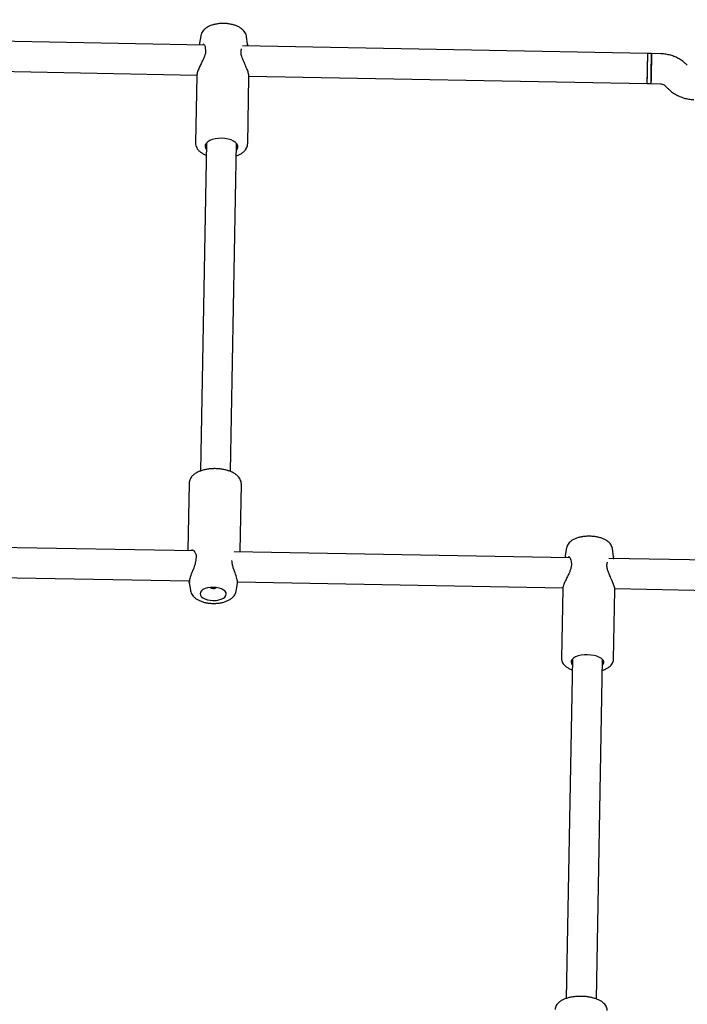
# Model space of a CAD drawing. Units: millimetres. Extents: x 2274 to 22541, y 884 to 13895.
# Drawn here: x 11750 to 12106, y 7989 to 8514 of the extents above; entities that cross this region are included whole.
import ezdxf

# ---------------------------------------------------------------- set-up
doc = ezdxf.new("R2010")
doc.units = ezdxf.units.MM
doc.layers.add('Dimensions', color=7, linetype='Continuous')
doc.styles.get("Standard").update_dxf_attribs({"font": 'arial.ttf'})
doc.dimstyles.new('Leikkiset keinu', dxfattribs={"dimtxt": 150, "dimasz": 2.5, "dimexe": 0.06, "dimexo": 0.625, "dimtad": 0, "dimtih": 1, "dimtoh": 1, "dimdec": 0, "dimtxsty": 'Standard', "dimcen": 2.5, "dimadec": 0, "dimazin": 0, "dimtfac": 1, "dimtmove": 0, "dimatfit": 3, "dimfxl": 1, "dimarcsym": 0})

# ---------------------------------------------------------------- blocks, each defined once
blk = doc.blocks.new('*D10')
at = {"layer": 'Defpoints', "color": 0, "transparency": 16777216}
for p in [(18551.32, 8653.74), (2279.84, 5506.75), (2279.84, 982.48)]:
    blk.add_point(p, dxfattribs=at)
at = {"layer": 'Dimensions', "color": 0, "lineweight": -2, "transparency": 16777216}
for p, q in [((18551.32, 8653.11), (18551.32, 982.42)), ((2279.84, 5506.13), (2279.84, 982.42)), ((2282.34, 982.48), (10140.02, 982.48)), ((18548.82, 982.48), (10691.13, 982.48))]:
    blk.add_line(p, q, dxfattribs=at)
at = {"layer": 'Dimensions', "color": 0, "transparency": 16777216}
for points in [[(2282.34, 982.89), (2282.34, 982.06), (2279.84, 982.48)], [(18548.82, 982.89), (18548.82, 982.06), (18551.32, 982.48)]]:
    blk.add_solid(points, dxfattribs=at)
at = {"layer": 'Dimensions', "color": 0, "transparency": 16777216, "insert": (10415.58, 982.48), "char_height": 150, "attachment_point": 5}
blk.add_mtext('16280', dxfattribs=at)
blk = doc.blocks.new('*D12')
at = {"layer": 'Defpoints', "color": 0, "transparency": 16777216}
for p in [(17054.27, 8639.78), (3778.7, 5389.48), (17054.27, 1693.04)]:
    blk.add_point(p, dxfattribs=at)
at = {"layer": 'Dimensions', "color": 0, "lineweight": -2, "transparency": 16777216}
for p, q in [((17054.27, 8639.16), (17054.27, 1692.98)), ((3778.7, 5388.85), (3778.7, 1692.98)), ((3781.2, 1693.04), (10140.93, 1693.04)), ((17051.77, 1693.04), (10692.04, 1693.04))]:
    blk.add_line(p, q, dxfattribs=at)
at = {"layer": 'Dimensions', "color": 0, "transparency": 16777216}
for points in [[(3781.2, 1693.45), (3781.2, 1692.62), (3778.7, 1693.04)], [(17051.77, 1693.45), (17051.77, 1692.62), (17054.27, 1693.04)]]:
    blk.add_solid(points, dxfattribs=at)
at = {"layer": 'Dimensions', "color": 0, "transparency": 16777216, "insert": (10416.49, 1693.04), "char_height": 150, "width": 550.2729, "attachment_point": 5}
blk.add_mtext('13280', dxfattribs=at)

msp = doc.modelspace()

# ---------------------------------------------------------------- linework, layer by layer
at = {"color": 7, "linetype": 'Continuous', "lineweight": 25}
for p, q in [((11848.26, 8500.17), (11468.65, 8507.36)), ((11846.3, 8505.13), (11845.62, 8501.19)), ((11845.63, 8501.23), (11845.68, 8500.21)), ((11871.25, 8500.71), (11870.72, 8504.67)), ((11871.24, 8499.85), (11871.25, 8500.76)), ((12084.5, 8495.69), (11868.57, 8499.78)), ((12086.5, 8495.65), (12084.5, 8495.69)), ((12091.53, 8495.55), (12086.5, 8495.65)), ((11472.04, 8491.29), (11844.3, 8484.24)), ((11844.21, 8483.8), (11843.55, 8448.13)), ((11871.34, 8447.62), (11872.01, 8483.28)), ((11871.97, 8483.71), (12084.2, 8479.69)), ((12084.2, 8479.69), (12086.2, 8479.65)), ((12086.2, 8479.65), (12091.23, 8479.56)), ((12094.03, 8478.33), (12094.98, 8477.34)), ((11849.45, 8448.07), (11846.19, 8273.22)), ((11862.19, 8272.93), (11865.45, 8447.77)), ((11840.17, 8266.77), (11839.51, 8231.1)), ((11867.3, 8230.58), (11867.97, 8266.25)), ((11842.65, 8230.6), (11663.77, 8233.84)), ((11839.51, 8231.08), (11839.54, 8230.66)), ((12043.02, 8226.98), (11864.07, 8230.22)), ((11867.22, 8230.16), (11867.3, 8230.6)), ((12041.24, 8232.26), (12040.55, 8228.19)), ((12040.56, 8228.22), (12040.65, 8227.02)), ((12066.21, 8227.73), (12065.67, 8231.82)), ((12066.2, 8227.57), (12066.2, 8227.77)), ((12151.75, 8225.01), (12063.7, 8226.6)), ((11666.95, 8217.78), (11840.27, 8214.64)), ((11840.26, 8213.67), (11840.8, 8209.71)), ((11840.27, 8214.52), (11840.27, 8214.34)), ((11840.27, 8213.88), (11840.27, 8213.64)), ((11865.21, 8209.26), (11865.9, 8213.19)), ((11865.84, 8214.18), (12039.25, 8211.04)), ((12039.16, 8210.32), (12038.49, 8173.4)), ((12066.29, 8172.9), (12066.95, 8209.82)), ((12066.89, 8210.54), (12151.46, 8209.01)), ((12044.39, 8173.09), (12041.11, 7992.13)), ((12057.11, 7991.84), (12060.38, 8172.8))]:
    msp.add_line(p, q, dxfattribs=at)
at = {"color": 7, "linetype": 'Continuous', "lineweight": 25, "flags": 128}
for points in [[(12084.2, 8479.69), (12084.2, 8479.87), (12084.22, 8480.42), (12084.24, 8481.31), (12084.26, 8482.5), (12084.29, 8483.93), (12084.32, 8485.53), (12084.35, 8487.24), (12084.39, 8488.97), (12084.42, 8490.63), (12084.45, 8492.16), (12084.47, 8493.48), (12084.49, 8494.53), (12084.5, 8495.26), (12084.5, 8495.64), (12084.5, 8495.69)], [(12084.36, 8487.69), (12084.39, 8489.41), (12084.42, 8491.05), (12084.45, 8492.53), (12084.47, 8493.79), (12084.49, 8494.76), (12084.5, 8495.4), (12084.5, 8495.68), (12084.5, 8495.69)], [(12086.5, 8495.65), (12086.5, 8495.54), (12086.5, 8495.08), (12086.48, 8494.27), (12086.46, 8493.15), (12086.44, 8491.78), (12086.41, 8490.21), (12086.38, 8488.52), (12086.35, 8486.79), (12086.31, 8485.1), (12086.28, 8483.53), (12086.25, 8482.15), (12086.23, 8481.03), (12086.21, 8480.22), (12086.2, 8479.76), (12086.2, 8479.65)], [(12086.36, 8487.65), (12086.39, 8489.37), (12086.42, 8491.01), (12086.45, 8492.49), (12086.47, 8493.75), (12086.49, 8494.72), (12086.5, 8495.36), (12086.5, 8495.64), (12086.5, 8495.65)], [(12084.2, 8479.69), (12084.2, 8479.7), (12084.2, 8479.98), (12084.22, 8480.62), (12084.24, 8481.59), (12084.27, 8482.85), (12084.3, 8484.33), (12084.33, 8485.97), (12084.36, 8487.69)], [(12086.2, 8479.65), (12086.2, 8479.66), (12086.21, 8479.94), (12086.22, 8480.58), (12086.24, 8481.56), (12086.27, 8482.81), (12086.3, 8484.29), (12086.33, 8485.93), (12086.36, 8487.65)], [(11857.5, 8450.54), (11855.73, 8450.48), (11854.04, 8450.24), (11852.48, 8449.84), (11851.13, 8449.29), (11850.03, 8448.61), (11849.24, 8447.82), (11848.78, 8446.97), (11848.67, 8446.08), (11848.93, 8445.2), (11849.38, 8444.51)], [(11865.38, 8444.22), (11865.86, 8444.89), (11866.15, 8445.76), (11866.07, 8446.65), (11865.65, 8447.52), (11864.88, 8448.33), (11863.81, 8449.05), (11862.48, 8449.66), (11860.94, 8450.12), (11859.26, 8450.41), (11857.5, 8450.54)], [(11852.91, 8204.2), (11854.47, 8204.26), (11855.95, 8204.49), (11857.29, 8204.88), (11858.4, 8205.42), (11859.25, 8206.07), (11859.78, 8206.8), (11859.97, 8207.58), (11859.81, 8208.36), (11859.31, 8209.12), (11858.49, 8209.8), (11857.39, 8210.38), (11856.07, 8210.82), (11854.59, 8211.11), (11853.04, 8211.22), (11851.48, 8211.16), (11850, 8210.93), (11848.66, 8210.54), (11847.54, 8210), (11846.7, 8209.35), (11846.16, 8208.62), (11845.97, 8207.84), (11846.14, 8207.06), (11846.64, 8206.3), (11847.46, 8205.62), (11848.56, 8205.04), (11849.88, 8204.6), (11851.35, 8204.31), (11852.91, 8204.2)], [(12052.43, 8175.26), (12050.66, 8175.21), (12048.97, 8175.01), (12047.42, 8174.65), (12046.06, 8174.16), (12044.97, 8173.56), (12044.18, 8172.86), (12043.72, 8172.11), (12043.62, 8171.32), (12043.87, 8170.54), (12044.33, 8169.93)], [(12060.33, 8169.64), (12060.81, 8170.23), (12061.09, 8171), (12061.02, 8171.79), (12060.59, 8172.57), (12059.82, 8173.29), (12058.75, 8173.93), (12057.41, 8174.47), (12055.87, 8174.88), (12054.19, 8175.15), (12052.43, 8175.26)]]:
    msp.add_lwpolyline(points, dxfattribs=at)
at = {"color": 7, "linetype": 'Continuous', "lineweight": 25}
for centre, radius, start, end in [((11849.73, 8498.6), 1, 180.6317, 195.2524), ((11867.05, 8498.28), 1, 342.6407, 356.9719), ((11844.64, 8225.7), 1, 165.99, 177.4476), ((11861.97, 8225.37), 1, 0.1394, 11.9298), ((12044.66, 8224.94), 1, 180.5729, 194.4893), ((12061.99, 8224.63), 1, 343.4421, 357.1006), ((11852.94, 8213.94), 3.25, 239.2518, 271.5158), ((11853.24, 8213.93), 3.25, 266.35, 298.6141)]:
    msp.add_arc(centre, radius, start, end, dxfattribs=at)
for points, knots in [([(11858.64, 8511.73), (11858.29, 8511.74), (11857.29, 8511.74), (11855.65, 8511.61), (11853.77, 8511.28), (11851.99, 8510.77), (11850.34, 8510.07), (11848.94, 8509.2), (11847.82, 8508.2), (11847.01, 8507.11), (11846.5, 8506.09), (11846.38, 8505.41), (11846.34, 8505.14)], [0, 0, 0, 0, 0.060732, 0.174421, 0.288953, 0.405046, 0.523582, 0.645137, 0.75063, 0.848918, 0.941934, 1, 1, 1, 1]), ([(11870.68, 8504.7), (11870.68, 8504.8), (11870.65, 8505.31), (11870.31, 8506.21), (11869.67, 8507.34), (11868.77, 8508.36), (11867.61, 8509.29), (11866.19, 8510.11), (11864.55, 8510.78), (11862.75, 8511.28), (11860.88, 8511.6), (11859.49, 8511.71), (11858.76, 8511.73), (11858.64, 8511.73)], [0, 0, 0, 0, 0.020194, 0.113455, 0.207539, 0.306098, 0.41169, 0.524264, 0.640559, 0.756451, 0.871156, 0.978917, 1, 1, 1, 1]), ([(11847.45, 8500.92), (11847.63, 8500.84), (11847.93, 8500.71), (11848.55, 8499.86), (11848.66, 8499.03), (11848.73, 8498.6)], [0, 0, 0, 0, 0.452844, 0.717233, 1, 1, 1, 1]), ([(11871.22, 8500.71), (11871.25, 8500.58), (11871.3, 8500.37), (11871.25, 8500.06), (11871.23, 8499.94)], [0, 0, 0, 0, 0.627025, 1, 1, 1, 1]), ([(11848.76, 8498.34), (11848.84, 8497.87), (11849.01, 8496.96), (11848.68, 8495.31), (11848.12, 8493.7), (11847.37, 8492.01), (11846.43, 8490.14), (11845.42, 8488.03), (11844.47, 8485.73), (11844.3, 8484.48), (11844.21, 8483.82)], [0, 0, 0, 0, 0.109839, 0.2107, 0.304538, 0.404778, 0.523929, 0.662399, 0.820238, 1, 1, 1, 1]), ([(11872.01, 8483.27), (11871.99, 8483.61), (11871.97, 8484.25), (11871.64, 8485.65), (11871.06, 8487.31), (11870.3, 8489.07), (11869.67, 8490.49), (11869.05, 8491.91), (11868.35, 8493.65), (11867.85, 8495.41), (11867.76, 8496.93), (11867.92, 8497.62), (11868.01, 8497.99)], [0, 0, 0, 0, 0.095257, 0.18114, 0.32648, 0.44017, 0.523207, 0.598519, 0.705134, 0.839517, 0.915882, 1, 1, 1, 1]), ([(12105.56, 8489.43), (12105.15, 8489.83), (12104.15, 8490.82), (12102.36, 8492.18), (12100.19, 8493.46), (12097.88, 8494.45), (12095.45, 8495.14), (12093.32, 8495.48), (12092.01, 8495.54), (12091.53, 8495.55)], [0, 0, 0, 0, 0.108357, 0.268404, 0.428509, 0.588614, 0.748719, 0.908823, 1, 1, 1, 1]), ([(12091.23, 8479.56), (12091.34, 8479.55), (12091.83, 8479.53), (12092.67, 8479.31), (12093.5, 8478.85), (12093.9, 8478.46), (12094.03, 8478.33)], [0, 0, 0, 0, 0.108569, 0.466205, 0.824906, 1, 1, 1, 1]), ([(12094.98, 8477.34), (12095.39, 8476.95), (12096.39, 8475.96), (12098.18, 8474.59), (12100.35, 8473.32), (12102.67, 8472.32), (12105.09, 8471.63), (12107.22, 8471.29), (12108.54, 8471.24), (12109.01, 8471.22)], [0, 0, 0, 0, 0.108357, 0.268404, 0.428509, 0.588614, 0.748719, 0.908823, 1, 1, 1, 1]), ([(11843.57, 8448.16), (11843.56, 8448.1), (11843.5, 8447.62), (11843.69, 8446.72), (11844.14, 8445.53), (11844.89, 8444.43), (11845.9, 8443.4), (11847.2, 8442.47), (11848.36, 8441.82), (11849.14, 8441.53), (11849.33, 8441.46)], [0, 0, 0, 0, 0.021334, 0.166095, 0.309728, 0.457422, 0.613109, 0.777071, 0.945958, 1, 1, 1, 1]), ([(11865.32, 8441.16), (11865.63, 8441.27), (11866.53, 8441.59), (11867.83, 8442.29), (11869.14, 8443.24), (11870.14, 8444.28), (11870.83, 8445.39), (11871.26, 8446.48), (11871.29, 8447.2), (11871.31, 8447.52)], [0, 0, 0, 0, 0.089484, 0.263901, 0.440533, 0.597901, 0.746795, 0.888972, 1, 1, 1, 1]), ([(11867.95, 8266.28), (11867.96, 8266.33), (11868.02, 8266.78), (11867.82, 8267.66), (11867.38, 8268.85), (11866.63, 8269.96), (11865.61, 8270.98), (11864.32, 8271.92), (11862.78, 8272.74), (11861.03, 8273.42), (11859.12, 8273.94), (11857.11, 8274.29), (11855.04, 8274.48), (11852.95, 8274.5), (11850.89, 8274.36), (11848.89, 8274.04), (11847, 8273.56), (11845.25, 8272.91), (11843.68, 8272.1), (11842.38, 8271.15), (11841.37, 8270.1), (11840.68, 8269), (11840.25, 8267.87), (11840.21, 8267.11), (11840.2, 8266.76)], [0, 0, 0, 0, 0.004312, 0.047419, 0.090191, 0.134172, 0.180533, 0.229359, 0.279651, 0.330157, 0.38035, 0.430215, 0.479859, 0.529417, 0.57902, 0.628771, 0.678825, 0.729353, 0.780511, 0.832319, 0.878477, 0.922149, 0.963851, 1, 1, 1, 1]), ([(12053.57, 8238.46), (12053.23, 8238.46), (12052.24, 8238.46), (12050.62, 8238.35), (12048.76, 8238.06), (12047, 8237.61), (12045.35, 8236.99), (12043.95, 8236.2), (12042.82, 8235.28), (12042, 8234.28), (12041.46, 8233.28), (12041.33, 8232.58), (12041.27, 8232.29)], [0, 0, 0, 0, 0.059853, 0.172596, 0.286203, 0.401532, 0.519783, 0.642227, 0.748004, 0.84415, 0.933951, 1, 1, 1, 1]), ([(12065.66, 8231.84), (12065.66, 8231.87), (12065.65, 8232.3), (12065.36, 8233.09), (12064.8, 8234.16), (12063.97, 8235.12), (12062.9, 8235.99), (12061.57, 8236.77), (12059.98, 8237.42), (12058.22, 8237.93), (12056.35, 8238.27), (12054.78, 8238.42), (12053.85, 8238.45), (12053.57, 8238.46)], [0, 0, 0, 0, 0.005094, 0.094302, 0.183309, 0.276637, 0.378183, 0.489401, 0.606561, 0.723086, 0.837663, 0.950849, 1, 1, 1, 1]), ([(11841.47, 8231.38), (11841.72, 8231.31), (11842.22, 8231.17), (11843.2, 8230.16), (11843.84, 8228.79), (11843.94, 8227.27), (11843.76, 8226.39), (11843.67, 8225.95)], [0, 0, 0, 0, 0.243525, 0.495103, 0.745558, 0.870649, 1, 1, 1, 1]), ([(12042.2, 8227.74), (12042.28, 8227.71), (12042.45, 8227.66), (12042.92, 8227.19), (12043.46, 8226.38), (12043.59, 8225.43), (12043.66, 8224.94)], [0, 0, 0, 0, 0.228785, 0.474958, 0.733888, 1, 1, 1, 1]), ([(12066.17, 8227.72), (12066.2, 8227.63), (12066.24, 8227.49), (12066.2, 8227.25), (12066.19, 8227.17)], [0, 0, 0, 0, 0.655191, 1, 1, 1, 1]), ([(11843.64, 8225.75), (11843.58, 8225.19), (11843.45, 8224.07), (11842.72, 8221.78), (11841.78, 8219.55), (11840.96, 8217.46), (11840.5, 8216), (11840.27, 8215.01), (11840.27, 8214.59), (11840.27, 8214.52)], [0, 0, 0, 0, 0.130427, 0.264969, 0.542514, 0.684955, 0.828527, 0.973379, 1, 1, 1, 1]), ([(11865.89, 8213.15), (11865.91, 8213.81), (11865.94, 8215.17), (11864.95, 8218.19), (11863.87, 8221.05), (11863.13, 8223.52), (11863.02, 8224.77), (11862.97, 8225.39)], [0, 0, 0, 0, 0.233576, 0.480923, 0.738929, 0.869893, 1, 1, 1, 1]), ([(12043.69, 8224.69), (12043.78, 8224.19), (12043.94, 8223.22), (12043.62, 8221.54), (12043.06, 8219.92), (12042.32, 8218.25), (12041.39, 8216.4), (12040.37, 8214.33), (12039.64, 8212.57), (12039.24, 8211.21), (12039.19, 8210.63), (12039.16, 8210.33)], [0, 0, 0, 0, 0.109627, 0.209777, 0.302419, 0.401575, 0.520278, 0.659, 0.817793, 0.905943, 1, 1, 1, 1]), ([(12066.95, 8209.8), (12066.94, 8210.11), (12066.91, 8210.7), (12066.58, 8212.01), (12065.99, 8213.61), (12065.24, 8215.32), (12064.6, 8216.72), (12063.98, 8218.12), (12063.28, 8219.85), (12062.78, 8221.64), (12062.69, 8223.23), (12062.86, 8223.96), (12062.95, 8224.34)], [0, 0, 0, 0, 0.095306, 0.181207, 0.326528, 0.44016, 0.523131, 0.598377, 0.704918, 0.839297, 0.915734, 1, 1, 1, 1]), ([(12066.14, 8226.56), (12066.15, 8226.63), (12066.21, 8226.88), (12066.2, 8227.05), (12066.19, 8227.17)], [0, 0, 0, 0, 0.304247, 1, 1, 1, 1]), ([(11840.29, 8213.68), (11840.26, 8213.81), (11840.22, 8214.01), (11840.26, 8214.32), (11840.28, 8214.43)], [0, 0, 0, 0, 0.6382854, 1, 1, 1, 1]), ([(11840.83, 8209.75), (11840.83, 8209.63), (11840.86, 8209.09), (11841.21, 8208.17), (11841.84, 8207.05), (11842.75, 8206.02), (11843.91, 8205.09), (11845.32, 8204.28), (11846.96, 8203.61), (11848.77, 8203.1), (11850.63, 8202.78), (11852.02, 8202.67), (11852.76, 8202.65), (11852.88, 8202.65)], [0, 0, 0, 0, 0.024978, 0.117784, 0.211408, 0.309486, 0.414562, 0.526587, 0.642314, 0.75764, 0.871785, 0.97902, 1, 1, 1, 1]), ([(11852.88, 8202.65), (11853.23, 8202.65), (11854.22, 8202.65), (11855.86, 8202.78), (11857.74, 8203.1), (11859.52, 8203.61), (11861.17, 8204.32), (11862.58, 8205.19), (11863.7, 8206.19), (11864.5, 8207.27), (11865.01, 8208.29), (11865.13, 8208.96), (11865.17, 8209.21)], [0, 0, 0, 0, 0.060853, 0.174769, 0.28953, 0.405855, 0.524627, 0.646425, 0.752128, 0.850613, 0.943815, 1, 1, 1, 1]), ([(12038.51, 8173.43), (12038.5, 8173.38), (12038.44, 8172.94), (12038.63, 8172.11), (12039.07, 8171.01), (12039.8, 8170.01), (12040.78, 8169.07), (12042.06, 8168.22), (12043.25, 8167.61), (12044.06, 8167.33), (12044.28, 8167.26)], [0, 0, 0, 0, 0.017846, 0.158462, 0.297458, 0.441651, 0.596561, 0.762801, 0.935169, 1, 1, 1, 1]), ([(12060.28, 8166.97), (12060.53, 8167.04), (12061.37, 8167.3), (12062.62, 8167.9), (12063.95, 8168.74), (12064.99, 8169.68), (12065.71, 8170.7), (12066.18, 8171.74), (12066.23, 8172.47), (12066.26, 8172.81)], [0, 0, 0, 0, 0.072568, 0.248445, 0.427699, 0.588294, 0.737102, 0.876589, 1, 1, 1, 1]), ([(12062.89, 7985.71), (12062.89, 7985.75), (12062.95, 7986.17), (12062.76, 7986.99), (12062.32, 7988.09), (12061.59, 7989.09), (12060.61, 7990.03), (12059.33, 7990.88), (12057.8, 7991.63), (12056.06, 7992.25), (12054.16, 7992.73), (12052.17, 7993.06), (12050.11, 7993.24), (12048.03, 7993.28), (12045.97, 7993.16), (12043.98, 7992.89), (12042.09, 7992.48), (12040.34, 7991.92), (12038.76, 7991.2), (12037.44, 7990.36), (12036.41, 7989.41), (12035.68, 7988.4), (12035.2, 7987.32), (12035.15, 7986.56), (12035.12, 7986.19)], [0, 0, 0, 0, 0.0037371, 0.0453816, 0.0865464, 0.1292503, 0.1751282, 0.2243615, 0.2754097, 0.3263696, 0.3767799, 0.426726, 0.4763811, 0.5259124, 0.5754745, 0.6251764, 0.6751936, 0.7257372, 0.7770583, 0.8293651, 0.8762269, 0.9196494, 0.9603519, 1, 1, 1, 1])]:
    msp.add_open_spline(points, degree=3, knots=knots, dxfattribs=at)

# ---------------------------------------------------------------- dimensions: what is measured, and where the dimension line sits
at = {"layer": 'Dimensions'}
for base, p1, p2, text, picture, middle in [((2279.84, 982.48), (18551.32, 8653.74), (2279.84, 5506.75), '16280', '*D10', (10415.58, 982.48)), ((17054.27, 1693.04), (3778.7, 5389.48), (17054.27, 8639.78), '13280', '*D12', (10416.49, 1693.04))]:
    dim = msp.add_linear_dim(base=base, p1=p1, p2=p2, text=text, dimstyle='Leikkiset keinu', dxfattribs=at)
    dim.commit()
    dim.dimension.update_dxf_attribs({"geometry": picture, "text_midpoint": middle, "dimtype": 160})

doc.saveas('drawing.dxf')
